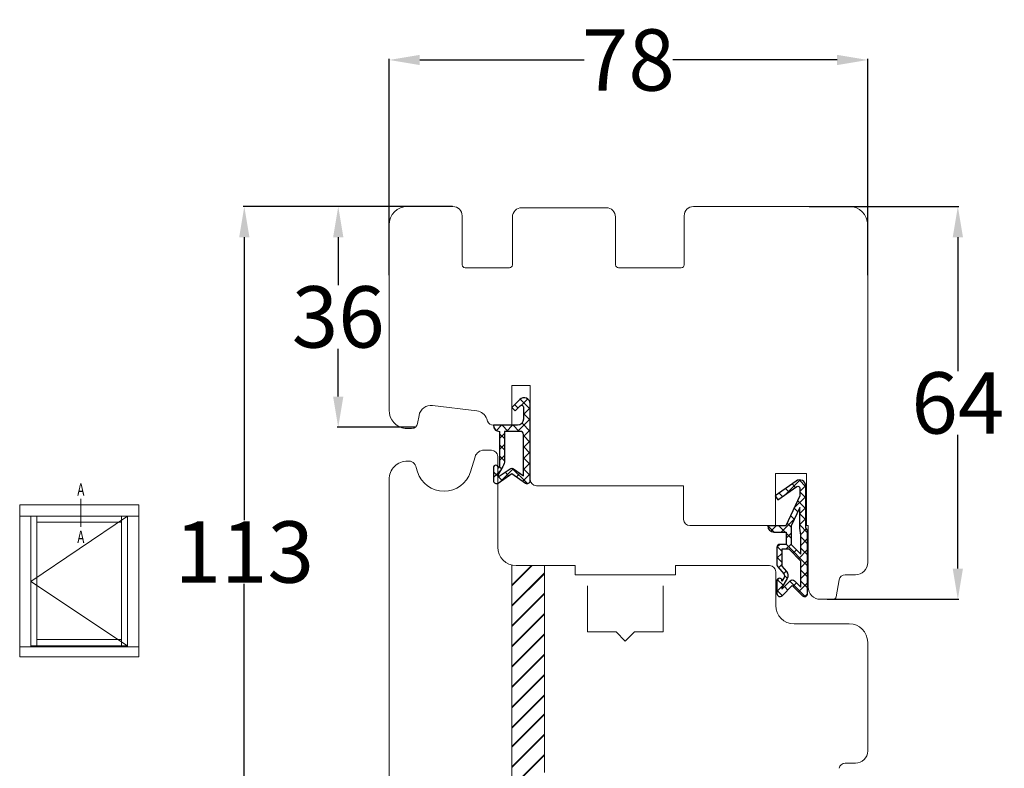
# Model space of a CAD drawing. Units: inches. Extents: x 72418 to 73560, y -56076 to -55064.
# Drawn here: x 72978 to 73138, y -55419 to -55297 of the extents above; entities that cross this region are included whole.
import ezdxf

# ---------------------------------------------------------------- set-up
doc = ezdxf.new("R2010")
doc.units = ezdxf.units.IN
doc.header["$LTSCALE"] = 50
doc.header["$MEASUREMENT"] = 0
doc.linetypes.add('AUSGEZOGEN', pattern=[0])
doc.linetypes.add('VERDECKT', pattern=[0.375, 0.25, -0.125])
for name, color, linetype in [('FD5-12-5-8', 6, 'Continuous'), ('Fluegel', 7, 'Continuous'), ('Gasket', 7, 'Continuous'), ('Glasleiste', 7, 'Continuous'), ('Layer1', 7, 'Continuous'), ('RIso', 7, 'Continuous'), ('UD6-10-3-5', 6, 'Continuous')]:
    doc.layers.add(name, color=color, linetype=linetype)
doc.layers.add('Remelis', color=7, linetype='Continuous', lineweight=70)
doc.styles.add('ROMANS', font='timesbi.ttf', dxfattribs={"width": 0.7})
doc.styles.get("Standard").update_dxf_attribs({"font": 'arial.ttf'})
doc.dimstyles.new('NORMAL', dxfattribs={"dimscale": 0, "dimtxt": 10, "dimasz": 5, "dimexe": 0.18, "dimexo": 0.0625, "dimgap": 0.09, "dimtad": 0, "dimtih": 1, "dimtoh": 1, "dimdec": 0, "dimzin": 0, "dimdsep": 46, "dimtxsty": 'Standard', "dimcen": 0.09, "dimadec": 0, "dimazin": 0, "dimtfac": 1, "dimtdec": 0, "dimtofl": 0, "dimtmove": 0, "dimatfit": 3, "dimfxl": 1, "dimtolj": 1, "dimtzin": 0, "dimarcsym": 0})

# ---------------------------------------------------------------- blocks, each defined once
blk = doc.blocks.new('FD5-12-5-8')
at = {"layer": 'Gasket'}
h = blk.add_hatch(dxfattribs=at)
h.set_pattern_fill('ANSI37', color=256, scale=0.4, style=0)
h.set_pattern_definition([(45, (0, 0), (-0.8980256121069151, 0.8980256121069153), []), (135, (0, 0), (-0.8980256121069153, -0.8980256121069151), [])])
h.paths.add_polyline_path([(1e-16, 11, 0.668178637919294), (-0.8535533905932695, 11.35355339059324), (-2.500000000000023, 9.707106781186553), (-4.146446609406718, 11.35355339059324, 0.6681786379193034), (-5, 11), (-5.000000000000006, 8.900000000000007, 1), (-4.200000000000001, 8.899999999999947), (-4.199999999999985, 9.000000000000002), (-3.846084513876608, 8.3870003964488, -0.3152987888789748), (-3.896074994209352, 7.815606591605557), (-4.883022221559483, 6.639408687710192, 0.1763269807084698), (-5, 6.318014882866918), (-5, 3.499999999999913, 0.4142135623731117), (-4.499999999999968, 2.999999999999913), (-3.5, 2.999999999999972), (-3.499999999999984, 1), (-5.5, 1, 0.4142135623730951), (-6.5, 0), (-3.582702335169952, -8.53e-14), (-1.30000000000001, -4.895270955235273), (-1.299999999999958, -6.167860279660842, -0.6068148963146051), (-1.772072930905365, -6.413605892947607), (-4.841138850919174, -4.26462280049148), (-5.300000000000012, -4.919944435922698), (-1.873576436351042, -7.319152044288999, 0.6068148963145906), (-0.3000000000000114, -6.499999999999999), (-0.300000000000014, 0.2858571571457007, 0.2015127546239996), (0, 0.9999999999999996)])
h.paths.add_polyline_path([(-1.099999999999994, 4.599999999999934), (-1.10000000000002, 1.5), (-1.299999999999994, 0.3657436360763879), (-1.299999999999994, -3.002309688713297), (-2.699999999999989, -1.413e-13), (-2.700000000000001, 2.999999999999943)], flags=16)
h.paths.add_polyline_path([(-3.031370849898435, 3.799999999999982), (-4.199999999999972, 3.800000000000009), (-4.199999999999985, 6.519968577959077), (-3.459843884026069, 7.402052288251588, 0.3152987888789709), (-3.359862923360596, 8.544839897938093), (-4.199999999999985, 10), (-4.200000000000016, 10.27573593128805), (-2.853553390593333, 8.929289321881363, 0.4142135623730874), (-2.146446609406801, 8.929289321881347), (-1.099999999999994, 9.975735931288083), (-1.099999999999994, 5.731370849898437)], flags=16)
blk.add_line((-6.5, 0), (-6.5, 0), dxfattribs=at)
blk.add_lwpolyline([(-2.500000000000024, 9.707106781186553), (-4.146446609406723, 11.35355339059324), (-2.500000000000024, 9.707106781186553), (-0.8535533905932737, 11.35355339059324, -0.6681786379192989), (0, 11), (0, 1, -0.2015127546239996), (-0.3000000000000139, 0.2858571571457014), (-0.3000000000000114, -6.5, -0.6068148963145977), (-1.87357643635106, -7.319152044288986), (-5.300000000000012, -4.919944435922698), (-4.841138850919174, -4.26462280049148), (-1.772072930905338, -6.413605892947628, 0.6068148963145489), (-1.299999999999958, -6.167860279660858), (-1.30000000000001, -4.895270955235273), (-3.582702335169952, -8.53e-14), (-6.5, 0), (-6.5, 0, -0.4142135623730951), (-5.5, 1), (-3.499999999999984, 1), (-3.5, 2.999999999999972), (-4.499999999999968, 2.999999999999913, -0.4142135623731117), (-5, 3.499999999999913), (-5, 6.318014882866918, -0.1763269807084733), (-4.883022221559477, 6.639408687710202), (-3.896074994209357, 7.815606591605557, 0.3152987888789738), (-3.846084513876605, 8.387000396448796), (-4.199999999999985, 9), (-4.200000000000001, 8.900000000000006, -0.9999999999999998), (-5.000000000000006, 8.900000000000006), (-5, 11, -0.6681786379192989), (-4.146446609406726, 11.35355339059324)], format="xyb", dxfattribs=at)
blk.add_lwpolyline([(-4.199999999999985, 6.519968577959073), (-3.459843884026073, 7.402052288251582, 0.3152987888789714), (-3.359862923360593, 8.54483989793809), (-4.199999999999985, 10), (-4.200000000000017, 10.27573593128805), (-2.853553390593326, 8.92928932188136, 0.4142135623730922), (-2.146446609406793, 8.929289321881354), (-1.099999999999994, 9.975735931288083), (-1.099999999999994, 5.731370849898437), (-3.031370849898435, 3.799999999999982), (-4.199999999999972, 3.800000000000009)], format="xyb", close=True, dxfattribs=at)
blk.add_lwpolyline([(-1.299999999999994, -3.002309688713297), (-2.699999999999988, -1.421e-13), (-2.700000000000001, 2.999999999999943), (-1.099999999999994, 4.599999999999934), (-1.10000000000002, 1.5), (-1.299999999999994, 0.3657436360763882)], close=True, dxfattribs=at)
blk = doc.blocks.new('A$C3B455194')
at = {"layer": 'Gasket'}
h = blk.add_hatch(dxfattribs=at)
h.set_pattern_fill('ANSI37', color=256, scale=0.4, style=0)
h.set_pattern_definition([(45, (-134.7309604614708, -238.9395161572476), (-0.8980256121069151, 0.8980256121069153), []), (135, (-134.7309604614708, -238.9395161572476), (-0.8980256121069153, -0.8980256121069151), [])])
h.paths.add_polyline_path([(-1.612132034356193, -3.170710678118438), (-2.434314575050705, -2.348528137423727), (-3.000000000000085, -2.914213562373163), (-1.70710678118661, -4.207106781186438, 0.6681786379192928), (0, -3.5), (0, 9, 0.6068148963145922), (-0.7867882181757011, 9.409576022144675), (-3.000000000000084, 7.859868448856671), (-5.213211781824612, 9.409576022144675, 0.6068148963145995), (-6, 9), (-6, 6.900000000000203, 1.216532972352818), (-5.229963996556945, 7.051899164434423), (-5, 6.653589838486368), (-5, 1.00000000000017, 0.4142135623730951), (-6, 1.705e-13), (-2.100000000000108, 0, -0.4142135623730863), (-1.100000000000107, -1.000000000000113), (-1.100000000000107, -2.958578643762621, -0.6681786379192941)])
h.paths.add_polyline_path([(-1.600000000000107, 1.00000000000017), (-4.200000000000102, 1.00000000000017), (-4.200000000000102, 5.732050807568952, 0.1316524975873647), (-4.467949192431118, 6.732050807568633), (-5.200000000000101, 8.00000000000017), (-5.200000000000101, 8.42370536190879), (-3.286788218175701, 7.084060050083507, 0.3152987888789871), (-2.713211781824603, 7.084060050083512), (-1.100000000000107, 8.21364310044578), (-1.100000000000107, 1.500000000000169, -0.4142135623730948)], flags=16)
for points in [[(-1.100000000000107, -2.958578643762621), (-1.100000000000107, -1.000000000000113, 0.4142135623730864), (-2.100000000000108, 0), (-6, 1.705e-13), (-6, 1.705e-13, -0.4142135623730951), (-5, 1.00000000000017), (-5, 6.653589838486368), (-5.200000000000101, 7.000000000000171), (-5.200000000000101, 6.900000000000203, -0.9999999999999998), (-6, 6.900000000000203), (-6, 9, -0.6068148963145993), (-5.213211781824612, 9.409576022144675), (-3.000000000000085, 7.859868448856673), (-0.7867882181757011, 9.409576022144675, -0.6068148963145922), (0, 9), (0, -3.5, -0.6681786379192928), (-1.70710678118661, -4.207106781186438), (-3.000000000000085, -2.914213562373163), (-2.434314575050705, -2.348528137423727), (-1.612132034356193, -3.170710678118438, 0.6681786379192941)], [(-4.467949192431206, 6.732050807568783), (-5.200000000000101, 8.00000000000017), (-5.200000000000101, 8.423705361908787), (-3.286788218175701, 7.084060050083507, 0.3152987888789827), (-2.71321178182461, 7.084060050083507), (-1.100000000000107, 8.213643100445779), (-1.100000000000107, 1.500000000000169, -0.4142135623730951), (-1.600000000000108, 1.00000000000017), (-4.200000000000102, 1.00000000000017), (-4.200000000000102, 5.732050807568952, 0.1316524975873868)]]:
    blk.add_lwpolyline(points, format="xyb", close=True, dxfattribs=at)
blk = doc.blocks.new('*D206')
at = {"layer": 'Defpoints', "color": 0, "lineweight": 0, "ltscale": 0.1, "transparency": 16777216}
for p in [(73037.77255357864, -55303.73140167254), (73037.77255357864, -55338.83709537618), (73115.77255357864, -55338.83709537618)]:
    blk.add_point(p, dxfattribs=at)
at = {"layer": 'RIso', "color": 0, "lineweight": -2, "ltscale": 0.1, "transparency": 16777216}
for p, q in [((73037.77255357864, -55338.77459537618), (73037.77255357864, -55303.55140167254)), ((73042.77255357864, -55303.73140167254), (73069.5509028283, -55303.73140167254)), ((73110.77255357864, -55303.73140167254), (73083.99420432899, -55303.73140167254)), ((73115.77255357864, -55338.77459537618), (73115.77255357864, -55303.55140167254))]:
    blk.add_line(p, q, dxfattribs=at)
at = {"layer": 'RIso', "color": 0, "lineweight": 0, "ltscale": 0.1, "transparency": 16777216}
for points in [[(73042.77255357864, -55302.8980683392), (73042.77255357864, -55304.56473500587), (73037.77255357864, -55303.73140167254)], [(73110.77255357864, -55302.8980683392), (73110.77255357864, -55304.56473500587), (73115.77255357864, -55303.73140167254)]]:
    blk.add_solid(points, dxfattribs=at)
at = {"layer": 'RIso', "color": 0, "lineweight": 0, "ltscale": 0.1, "transparency": 16777216, "insert": (73076.77255357864, -55303.73140167254), "char_height": 10, "attachment_point": 5}
blk.add_mtext('\\A1;78', dxfattribs=at)
blk = doc.blocks.new('*D193')
at = {"layer": 'Defpoints', "color": 0, "lineweight": 0, "ltscale": 0.1, "transparency": 16777216}
for p in [(73035.5936295965, -55327.60630650663), (73014.17553110313, -55440.19562087857), (73045.14654990913, -55440.19562087857)]:
    blk.add_point(p, dxfattribs=at)
at = {"layer": 'RIso', "color": 0, "lineweight": -2, "ltscale": 0.1, "transparency": 16777216}
for p, q in [((73035.5311295965, -55327.60630650663), (73013.99553110314, -55327.60630650663)), ((73014.17553110313, -55332.60630650663), (73014.17553110313, -55378.70182317418)), ((73014.17553110313, -55435.19562087857), (73014.17553110313, -55389.10010421101)), ((73045.08404990913, -55440.19562087857), (73013.99553110314, -55440.19562087857))]:
    blk.add_line(p, q, dxfattribs=at)
at = {"layer": 'RIso', "color": 0, "lineweight": 0, "ltscale": 0.1, "transparency": 16777216}
for points in [[(73013.3421977698, -55332.60630650663), (73015.00886443646, -55332.60630650663), (73014.17553110313, -55327.60630650663)], [(73013.3421977698, -55435.19562087857), (73015.00886443646, -55435.19562087857), (73014.17553110313, -55440.19562087857)]]:
    blk.add_solid(points, dxfattribs=at)
at = {"layer": 'RIso', "color": 0, "lineweight": 0, "ltscale": 0.1, "transparency": 16777216, "insert": (73014.17553110314, -55383.90096369259), "char_height": 10, "attachment_point": 5}
blk.add_mtext('\\A1;113', dxfattribs=at)
blk = doc.blocks.new('*D261')
at = {"layer": 'Defpoints', "color": 0, "lineweight": 0, "ltscale": 0.1, "transparency": 16777216}
for p in [(73106.19334393911, -55327.60630650663), (73109.11012470943, -55391.60747573961), (73130.46505466464, -55391.60747573961)]:
    blk.add_point(p, dxfattribs=at)
at = {"layer": 'RIso', "color": 0, "lineweight": -2, "ltscale": 0.1, "transparency": 16777216}
for p, q in [((73106.25584393911, -55327.60630650663), (73130.64505466464, -55327.60630650663)), ((73130.46505466464, -55332.60630650663), (73130.46505466464, -55354.4111612459)), ((73130.46505466464, -55386.60747573961), (73130.46505466464, -55364.80262100034)), ((73109.17262470943, -55391.60747573961), (73130.64505466464, -55391.60747573961))]:
    blk.add_line(p, q, dxfattribs=at)
at = {"layer": 'RIso', "color": 0, "lineweight": 0, "ltscale": 0.1, "transparency": 16777216}
for points in [[(73129.63172133132, -55332.60630650663), (73131.29838799797, -55332.60630650663), (73130.46505466464, -55327.60630650663)], [(73129.63172133132, -55386.60747573961), (73131.29838799797, -55386.60747573961), (73130.46505466464, -55391.60747573961)]]:
    blk.add_solid(points, dxfattribs=at)
at = {"layer": 'RIso', "color": 0, "lineweight": 0, "ltscale": 0.1, "transparency": 16777216, "insert": (73130.46505466466, -55359.60689112311), "char_height": 10, "attachment_point": 5}
blk.add_mtext('\\A1;64', dxfattribs=at)
blk = doc.blocks.new('*D286')
at = {"layer": 'Defpoints', "color": 0, "lineweight": 0, "ltscale": 0.1, "transparency": 16777216}
for p in [(73029.48270958939, -55327.60630650663), (73048.17255357864, -55327.60630650663), (73042.03027261877, -55363.584747229)]:
    blk.add_point(p, dxfattribs=at)
at = {"layer": 'RIso', "color": 0, "lineweight": -2, "ltscale": 0.1, "transparency": 16777216}
for p, q in [((73048.11005357864, -55327.60630650663), (73029.30270958939, -55327.60630650663)), ((73029.48270958939, -55332.60630650663), (73029.48270958939, -55340.39638634939)), ((73029.48270958939, -55358.584747229), (73029.48270958939, -55350.79466738622)), ((73041.96777261877, -55363.584747229), (73029.30270958939, -55363.584747229))]:
    blk.add_line(p, q, dxfattribs=at)
at = {"layer": 'RIso', "color": 0, "lineweight": 0, "ltscale": 0.1, "transparency": 16777216}
for points in [[(73028.64937625606, -55332.60630650663), (73030.31604292271, -55332.60630650663), (73029.48270958939, -55327.60630650663)], [(73028.64937625606, -55358.584747229), (73030.31604292271, -55358.584747229), (73029.48270958939, -55363.584747229)]]:
    blk.add_solid(points, dxfattribs=at)
at = {"layer": 'RIso', "color": 0, "lineweight": 0, "ltscale": 0.1, "transparency": 16777216, "insert": (73029.4827095894, -55345.5955268678), "char_height": 10, "attachment_point": 5}
blk.add_mtext('\\A1;36', dxfattribs=at)

msp = doc.modelspace()

# ---------------------------------------------------------------- linework, layer by layer
at = {"layer": 'Fluegel', "color": 0, "linetype": 'VERDECKT', "lineweight": 0, "ltscale": 10}
for p, q in [((73057.77255357864, -55422.31623563699), (73057.77255357864, -55386.02331965289)), ((73063.07255357865, -55419.81623563699), (73063.07255357865, -55386.10630650663))]:
    msp.add_line(p, q, dxfattribs=at)
at = {"layer": 'Fluegel', "color": 3, "linetype": 'VERDECKT', "lineweight": 0, "ltscale": 0.6}
for p, q in [((73070.12255357865, -55396.90630650662), (73070.12255357865, -55387.60630650663)), ((73082.42255357864, -55396.90630650662), (73082.42255357864, -55387.60630650663)), ((73074.77255357864, -55396.90630650662), (73070.12255357865, -55396.90630650662)), ((73076.27255357864, -55398.40630650662), (73074.77255357864, -55396.90630650662)), ((73076.27255357864, -55398.40630650662), (73077.77255357864, -55396.90630650662)), ((73082.42255357864, -55396.90630650662), (73077.77255357864, -55396.90630650662))]:
    msp.add_line(p, q, dxfattribs=at)
at = {"layer": 'Glasleiste', "color": 0, "lineweight": 0}
for p, q in [((73048.17255357864, -55327.60630650663), (73040.77255357864, -55327.60630650663)), ((73073.17255357864, -55327.80630650662), (73059.37255357865, -55327.80630650662)), ((73112.77255357864, -55327.60630650663), (73087.37255357865, -55327.60630650663)), ((73049.67255357864, -55329.10630650663), (73049.67255357864, -55337.10630650663)), ((73057.87255357865, -55329.30630650662), (73057.87255357865, -55337.10630650663)), ((73074.67255357864, -55329.30630650662), (73074.67255357864, -55337.10630650662)), ((73085.87255357865, -55329.10630650663), (73085.87255357865, -55337.10630650663)), ((73037.77255357864, -55330.60630650663), (73037.77255357864, -55360.80473263186)), ((73115.77255357864, -55385.60864497261), (73115.77255357864, -55330.60630650663)), ((73057.37255357865, -55337.60630650663), (73050.17255357864, -55337.60630650663)), ((73075.17255357864, -55337.60630650663), (73085.37255357865, -55337.60630650663)), ((73057.77255357864, -55356.75214623943), (73060.77255357864, -55356.75214623943)), ((73057.77255357864, -55356.75214623943), (73057.77255357864, -55363.25214623943)), ((73060.77255357864, -55372.10630650663), (73060.77255357864, -55356.75214623943)), ((73044.86164375895, -55360.01367046411), (73052.05757174372, -55360.89721932201)), ((73042.64828956612, -55361.65146641206), (73042.41826170048, -55362.95601926446)), ((73053.82937254294, -55362.58442554044), (73053.70019512833, -55362.21775302328)), ((73057.77255357864, -55363.25214623943), (73054.77255357864, -55363.25214623943)), ((73041.43345394747, -55363.78237108679), (73040.40694554843, -55363.78237108679)), ((73054.47344598128, -55367.31378699518), (73053.21897168679, -55367.31426361033)), ((73051.01573848761, -55370.84255681103), (73051.78756246701, -55368.36768114058)), ((73055.47382581122, -55368.31423903345), (73055.47329197815, -55383.10630650663)), ((73042.20327300896, -55370.1371088118), (73042.42488486346, -55370.84581643961)), ((73100.77255357864, -55371.10630650663), (73100.77255357864, -55379.60630650663)), ((73100.77255357864, -55371.10630650663), (73101.87255357865, -55371.10630650663)), ((73101.87255357865, -55371.10630650663), (73105.77255357864, -55371.10630650663)), ((73105.77255357864, -55371.10630650663), (73105.77255357864, -55379.60630650663)), ((73037.77255357864, -55372.08475642738), (73037.77255357864, -55431.14776267296)), ((73085.77255357864, -55373.10630650663), (73061.77255357864, -55373.10630650663)), ((73085.77255357864, -55373.10630650663), (73085.77255357864, -55378.60630650663)), ((73100.77255357864, -55379.60630650663), (73086.77255357864, -55379.60630650663)), ((73105.77255357864, -55379.60630650663), (73106.07255357865, -55379.60630650663)), ((73106.07255357865, -55379.60630650663), (73106.07255357865, -55389.60630650663)), ((73068.12255357865, -55386.10630650663), (73058.47329197815, -55386.10630650663)), ((73068.12255357865, -55387.60630650663), (73068.12255357865, -55386.10630650663)), ((73084.42255357864, -55386.10630650663), (73099.78826176409, -55386.10630650663)), ((73084.42255357864, -55387.60630650663), (73084.42255357864, -55386.10630650663)), ((73100.78826176409, -55387.10630650663), (73100.78826176409, -55392.60630650663)), ((73070.12255357865, -55387.60630650663), (73068.12255357865, -55387.60630650663)), ((73082.42255357864, -55387.60630650663), (73070.12255357865, -55387.60630650663)), ((73084.42255357864, -55387.60630650663), (73082.42255357864, -55387.60630650663)), ((73110.64009971674, -55391.19546906144), (73111.1268454568, -55388.43499679494)), ((73112.11165320982, -55387.60864497261), (73113.77255357864, -55387.60864497261)), ((73110.14769584022, -55391.60864497261), (73108.07255357865, -55391.60630650663)), ((73103.78826176409, -55395.60630650663), (73112.77255357864, -55395.60630650663)), ((73115.77255357864, -55398.60630650663), (73115.77255357864, -55416.31623563699)), ((73112.11165320982, -55418.31623563699), (73113.77255357864, -55418.31623563699))]:
    msp.add_line(p, q, dxfattribs=at)
for centre, radius, start, end in [((73040.77255357864, -55330.60630650663), 3, 90, 180), ((73040.77255357864, -55330.60630650663), 3, 90, 180), ((73048.17255357864, -55329.10630650663), 1.5, 0, 90), ((73059.37255357865, -55329.30630650662), 1.5, 90, 180), ((73073.17255357864, -55329.30630650662), 1.5, 0, 90), ((73087.37255357865, -55329.10630650663), 1.5, 90, 180), ((73112.77255357864, -55330.60630650663), 3, 0, 90), ((73112.77255357864, -55330.60630650663), 3, 0, 90), ((73050.17255357864, -55337.10630650663), 0.5, 180, 270), ((73057.37255357865, -55337.10630650663), 0.5, 270, 0), ((73075.17255357864, -55337.10630650662), 0.5, 180, 270), ((73085.37255357865, -55337.10630650663), 0.5, 270, 0), ((73044.61790507214, -55361.99876276739), 2, 82.99999999995465, 170.0000000000081), ((73040.77255357864, -55360.80473263186), 3, 180, 262.9999999999546), ((73051.8138330569, -55362.88231162529), 2, 19.4071783063429, 82.99999999995465), ((73041.43345394747, -55362.78237108679), 1, 270, 350.0000000000081), ((73054.77255357864, -55362.25214623943), 1, 199.4071783063429, 270), ((73053.21954158501, -55368.81426350206), 1.5, 90.02176850876717, 162.6791931290036), ((73054.47382591342, -55368.313786923), 0.9999999999999999, 0.02176850918403495, 90.02176850876717), ((73040.77255336213, -55372.08589622367), 3, 90.02176850876717, 180.021768509184), ((73040.94446814676, -55370.35095444137), 1.276839705818037, 9.64135659863382, 97.78947194488315), ((73046.71980271483, -55369.5028046563), 4.5, 197.3643539807747, 342.6791931290036), ((73061.77255357864, -55372.10630650663), 1, 180, 270), ((73086.77255357864, -55378.60630650663), 1, 180, 270), ((73058.47329197815, -55383.10630650663), 3, 180, 270), ((73113.77255357864, -55385.60864497261), 2, 270, 0), ((73099.78826176409, -55387.10630650663), 1, 0, 90), ((73112.11165320982, -55388.60864497261), 1, 90, 170.0000000000081), ((73108.07255357865, -55389.60630650663), 2, 180, 270), ((73110.14769584022, -55391.10864497261), 0.5, 270, 350.0000000000081), ((73103.78826176409, -55392.60630650663), 3, 180, 270), ((73112.77255357864, -55398.60630650663), 3, 0, 90), ((73113.77255357864, -55416.31623563699), 2, 270, 0), ((73112.11165320982, -55419.31623563699), 1, 90, 170.0000000000081)]:
    msp.add_arc(centre, radius, start, end, dxfattribs=at)
at = {"layer": 'Layer1', "color": 0, "lineweight": 0, "ltscale": 0.1}
for p, q in [((73061.08988534949, -55386.10630650663), (73057.77255357864, -55389.42363827747)), ((73060.96988534949, -55386.10630650663), (73057.77255357864, -55389.30363827747)), ((73063.07255357865, -55387.31289801342), (73057.77255357864, -55392.61289801342)), ((73063.07255357865, -55387.43289801342), (73057.77255357864, -55392.73289801342)), ((73063.07255357865, -55390.62215774937), (73057.77255357864, -55395.92215774937)), ((73063.07255357865, -55390.74215774937), (73057.77255357864, -55396.04215774937)), ((73063.07255357865, -55393.93141748532), (73057.77255357864, -55399.23141748532)), ((73063.07255357865, -55394.05141748532), (73057.77255357864, -55399.35141748533)), ((73063.07255357865, -55397.24067722128), (73057.77255357864, -55402.54067722127)), ((73063.07255357865, -55397.36067722128), (73057.77255357864, -55402.66067722128)), ((73063.07255357865, -55400.54993695723), (73057.77255357864, -55405.84993695723)), ((73063.07255357865, -55400.66993695723), (73057.77255357864, -55405.96993695723)), ((73063.07255357865, -55403.85919669319), (73057.77255357864, -55409.15919669318)), ((73063.07255357865, -55403.97919669318), (73057.77255357864, -55409.27919669318)), ((73063.07255357865, -55407.16845642914), (73057.77255357864, -55412.46845642914)), ((73063.07255357865, -55407.28845642914), (73057.77255357864, -55412.58845642913)), ((73063.07255357865, -55410.27771616509), (73057.77255357864, -55415.57771616509)), ((73063.07255357865, -55410.39771616509), (73057.77255357864, -55415.69771616509)), ((73063.07255357865, -55413.58697590105), (73057.77255357864, -55418.88697590104)), ((73063.07255357865, -55413.70697590104), (73057.77255357864, -55419.00697590104)), ((73063.07255357865, -55416.896235637), (73057.77255357864, -55422.196235637)), ((73063.07255357865, -55417.016235637), (73057.77255357864, -55422.31623563699))]:
    msp.add_line(p, q, dxfattribs=at)
at = {"layer": 'Remelis', "color": 3, "linetype": 'VERDECKT', "lineweight": 0, "ltscale": 0.6}
msp.add_line((72987.55642929676, -55375.231731789), (72987.55642929676, -55379.77810905893), dxfattribs=at)
at = {"layer": 'Remelis', "color": 0, "linetype": 'AUSGEZOGEN', "lineweight": 0}
for p, q in [((72977.56793405759, -55400.99493699521), (72977.56793405759, -55376.21868699521)), ((72977.56793405759, -55376.21868699521), (72985.63076001589, -55376.21868699521)), ((72996.9707600159, -55376.21868699521), (72982.9670100159, -55376.21868699521)), ((72996.9707600159, -55400.99493699521), (72996.9707600159, -55376.21868699521)), ((72981.85086984189, -55378.04993699521), (72977.56793405759, -55378.04993699521)), ((72979.40285466787, -55378.04993699521), (72979.40285466787, -55399.3465619952)), ((72979.40285466787, -55378.23281199521), (72979.40285466787, -55399.16368699521)), ((72980.33979359627, -55378.04993699521), (72980.33979359627, -55399.16368699521)), ((72980.33979359627, -55379.04868699521), (72994.1407600159, -55379.04868699521)), ((72981.85086984189, -55378.04993699521), (72995.1395100159, -55378.04993699521)), ((72984.2988850159, -55378.04993699521), (72996.9707600159, -55378.04993699521)), ((72994.1407600159, -55378.04993699521), (72994.1407600159, -55399.16368699521)), ((72995.1395100159, -55378.04993699521), (72995.1395100159, -55399.3465619952)), ((72995.1395100159, -55384.22472799521), (72995.1395100159, -55399.16368699521)), ((72980.33979359627, -55398.16493699521), (72994.1407600159, -55398.16493699521)), ((72977.57285466787, -55399.3465619952), (72985.63076001589, -55399.3465619952)), ((72979.40285466787, -55399.16368699521), (72995.1395100159, -55399.16368699521)), ((72996.9707600159, -55399.3465619952), (72982.38436936535, -55399.3465619952)), ((72984.7982600159, -55399.16368699521), (72995.1395100159, -55399.16368699521)), ((72985.63076001589, -55400.99493699521), (72977.56793405759, -55400.99493699521)), ((72982.9670100159, -55400.99493699521), (72996.9707600159, -55400.99493699521))]:
    msp.add_line(p, q, dxfattribs=at)
at = {"layer": 'RIso', "lineweight": 0, "ltscale": 0.1}
for p, q in [((72995.1395100159, -55378.04993699521), (72979.40285466787, -55388.69824949521)), ((72979.40285466787, -55388.69824949521), (72995.1395100159, -55399.16368699521))]:
    msp.add_line(p, q, dxfattribs=at)

# ---------------------------------------------------------------- block references
at = {"layer": 'FD5-12-5-8', "color": 0, "lineweight": 0, "xscale": -1, "rotation": 180}
msp.add_blockref('FD5-12-5-8', (73105.98826176408, -55379.66159824762), dxfattribs=at)
at = {"layer": 'UD6-10-3-5', "color": 0, "lineweight": 0, "xscale": -1, "rotation": 180}
msp.add_blockref('A$C3B455194', (73060.77255357864, -55363.25214623943), dxfattribs=at)

# ---------------------------------------------------------------- texts
at = {"layer": 'Remelis', "color": 0, "linetype": 'AUSGEZOGEN', "lineweight": 0, "style": 'ROMANS', "width": 0.7}
for p in [(72986.9538764971, -55374.71309491266), (72986.9538764971, -55382.44243054456)]:
    msp.add_text('A', height=2, dxfattribs=at).set_placement(p)

# ---------------------------------------------------------------- dimensions: what is measured, and where the dimension line sits
at = {"layer": 'RIso', "lineweight": 0, "ltscale": 0.1}
dim = msp.add_linear_dim(base=(73037.77255357864, -55303.73140167254), p1=(73115.77255357864, -55338.83709537618), p2=(73037.77255357864, -55338.83709537618), dimstyle='NORMAL', override={"dimscale": 1}, dxfattribs=at)
dim.commit()
dim.dimension.update_dxf_attribs({"geometry": '*D206', "text_midpoint": (73076.77255357864, -55303.73140167254)})
dim = msp.add_linear_dim(base=(73014.17553110313, -55440.19562087857), p1=(73035.5936295965, -55327.60630650663), p2=(73045.14654990913, -55440.19562087857), angle=90, dimstyle='NORMAL', override={"dimscale": 1}, dxfattribs=at)
dim.commit()
dim.dimension.update_dxf_attribs({"geometry": '*D193', "text_midpoint": (73014.17553110314, -55383.90096369259), "dimtype": 160})
for base, p1, p2, picture, middle in [((73029.48270958939, -55327.60630650663), (73042.03027261877, -55363.584747229), (73048.17255357864, -55327.60630650663), '*D286', (73029.4827095894, -55345.5955268678)), ((73130.46505466464, -55391.60747573961), (73106.19334393911, -55327.60630650663), (73109.11012470943, -55391.60747573961), '*D261', (73130.46505466466, -55359.60689112311))]:
    dim = msp.add_linear_dim(base=base, p1=p1, p2=p2, angle=90, dimstyle='NORMAL', override={"dimscale": 1}, dxfattribs=at)
    dim.commit()
    dim.dimension.update_dxf_attribs({"geometry": picture, "text_midpoint": middle})

doc.saveas('drawing.dxf')
